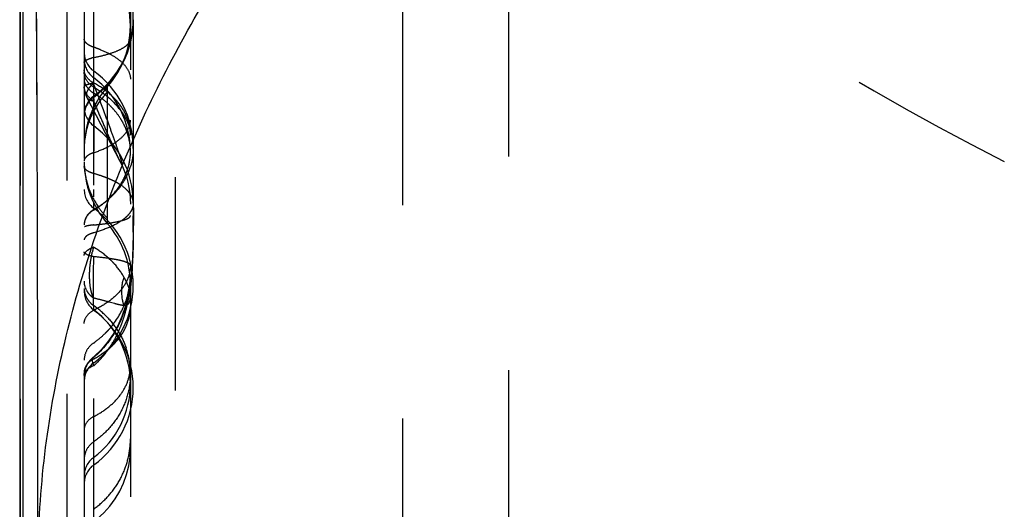
# Model space of a CAD drawing. Units: millimetres. Extents: x 0 to 420, y 0 to 297.
# Drawn here: x 108 to 119, y 150 to 155 of the extents above; entities that cross this region are included whole.
import ezdxf

# ---------------------------------------------------------------- set-up
doc = ezdxf.new("R2010")
doc.units = ezdxf.units.MM
doc.header["$LTSCALE"] = 23.1
doc.linetypes.add('DOT', pattern=[0.2, 0.1, -0.1])
doc.linetypes.add('HIDDEN', pattern=[0.2, 0.1, -0.1])
doc.layers.get('0').update_dxf_attribs({"linetype": 'CONTINUOUS'})
for name, color, linetype in [('607082208-000_CL', 7, 'CONTINUOUS'), ('607082208-000_HL', 7, 'CONTINUOUS'), ('DEFAULT_2', 6, 'HIDDEN')]:
    doc.layers.add(name, color=color, linetype=linetype)

msp = doc.modelspace()

# ---------------------------------------------------------------- linework, layer by layer
at = {"color": 9, "linetype": 'DOT'}
for p, q in [((109.6667, 154.8146), (109.6667, 154.816)), ((109.2355, 151.3168), (109.2502, 151.3273))]:
    msp.add_line(p, q, dxfattribs=at)
for points, knots in [([(109.2355, 154.1326), (109.2073, 154.1475), (109.1598, 154.1869), (109.1355, 154.2462), (109.1355, 154.274)], [0, 0, 0, 0, 0.534836, 1, 1, 1, 1]), ([(109.2392, 154.087), (109.2091, 154.1042), (109.1691, 154.1395), (109.1404, 154.2001), (109.1355, 154.2321), (109.1355, 154.2478)], [0, 0, 0, 0, 0.5211776, 0.7643205, 1, 1, 1, 1]), ([(109.6355, 153.5669), (109.6355, 153.6205), (109.6164, 153.7326), (109.5355, 153.8904), (109.4042, 154.0282), (109.2948, 154.1011), (109.2355, 154.1326)], [0, 0, 0, 0, 0.2216197, 0.4612651, 0.7223327, 1, 1, 1, 1]), ([(109.2355, 153.9386), (109.2068, 153.955), (109.1589, 153.9988), (109.1355, 154.0614), (109.1355, 154.0911)], [0, 0, 0, 0, 0.5264583, 1, 1, 1, 1]), ([(109.3855, 154.0321), (109.3073, 153.9502), (109.1804, 153.7583), (109.1355, 153.532), (109.1355, 153.421)], [0, 0, 0, 0, 0.504881, 1, 1, 1, 1]), ([(109.2392, 154.087), (109.3032, 154.0503), (109.421, 153.9654), (109.5594, 153.8041), (109.6467, 153.6201), (109.6667, 153.4882), (109.6667, 153.4236)], [0, 0, 0, 0, 0.2685328, 0.5231055, 0.765113, 1, 1, 1, 1]), ([(109.1635, 153.9761), (109.1692, 153.9651), (109.1919, 153.9456), (109.2199, 153.94), (109.2355, 153.9386)], [0, 0, 0, 0, 0.440547, 1, 1, 1, 1]), ([(109.2355, 153.9386), (109.2596, 153.8811), (109.3076, 153.7668), (109.3797, 153.5979), (109.4397, 153.4603), (109.4874, 153.3553), (109.5111, 153.3052), (109.5234, 153.2814)], [0, 0, 0, 0, 0.2609631, 0.5179521, 0.7681425, 0.8882456, 1, 1, 1, 1]), ([(109.2355, 153.3759), (109.2923, 153.3947), (109.396, 153.4371), (109.5266, 153.5199), (109.6127, 153.618), (109.6355, 153.6947), (109.6355, 153.7292)], [0, 0, 0, 0, 0.3185845, 0.5936697, 0.8161484, 1, 1, 1, 1]), ([(109.2355, 153.3759), (109.2215, 153.3712), (109.1957, 153.3603), (109.1575, 153.3354), (109.1355, 153.3063), (109.1355, 153.2875)], [0, 0, 0, 0, 0.319121, 0.5947535, 1, 1, 1, 1]), ([(109.2355, 152.7543), (109.2956, 152.79), (109.4061, 152.8722), (109.5354, 153.0268), (109.6168, 153.2022), (109.6355, 153.3275), (109.6355, 153.3889)], [0, 0, 0, 0, 0.2681065, 0.5225041, 0.764692, 1, 1, 1, 1]), ([(109.6667, 152.8307), (109.6667, 152.8151), (109.6614, 152.7823), (109.6387, 152.7354), (109.6021, 152.6905), (109.5312, 152.6302), (109.4095, 152.5647), (109.3001, 152.5276), (109.2392, 152.5108)], [0, 0, 0, 0, 0.0831343, 0.1728086, 0.2736172, 0.3884718, 0.6645395, 1, 1, 1, 1]), ([(109.6668, 152.8307), (109.6667, 152.6583), (109.6697, 152.3211), (109.6462, 151.9818), (109.6111, 151.8201)], [0, 0, 0, 0, 0.5103725, 1, 1, 1, 1]), ([(109.2355, 152.7543), (109.2064, 152.7369), (109.1677, 152.7019), (109.1437, 152.65), (109.1386, 152.6276), (109.1375, 152.6207)], [0, 0, 0, 0, 0.597783, 0.8769803, 1, 1, 1, 1]), ([(109.2392, 152.5108), (109.2244, 152.5067), (109.1978, 152.4977), (109.1644, 152.4796), (109.1418, 152.4587), (109.1355, 152.441), (109.1355, 152.4332)], [0, 0, 0, 0, 0.3362677, 0.6130237, 0.8284469, 1, 1, 1, 1]), ([(109.2355, 152.2513), (109.2217, 152.254), (109.197, 152.2601), (109.169, 152.2708), (109.1519, 152.2808), (109.1412, 152.2892), (109.1355, 152.2979), (109.1355, 152.3033)], [0, 0, 0, 0, 0.3582062, 0.648335, 0.7645929, 0.8608027, 1, 1, 1, 1]), ([(109.2355, 152.2513), (109.2336, 152.1475), (109.2321, 151.9541), (109.2332, 151.7607), (109.2355, 151.6712)], [0, 0, 0, 0, 0.5370399, 1, 1, 1, 1]), ([(109.6355, 152.1552), (109.6355, 152.1602), (109.6302, 152.1684), (109.6199, 152.1764), (109.6025, 152.1865), (109.5724, 152.1979), (109.5268, 152.2102), (109.4692, 152.222), (109.3711, 152.238), (109.2917, 152.2467), (109.2355, 152.2513)], [0, 0, 0, 0, 0.0361252, 0.0618771, 0.093981, 0.1785369, 0.2909954, 0.4310396, 0.5976621, 1, 1, 1, 1]), ([(109.6355, 152.1552), (109.6355, 152.1081), (109.6145, 152.0093), (109.5303, 151.8758), (109.4011, 151.7584), (109.2942, 151.6979), (109.2355, 151.6712)], [0, 0, 0, 0, 0.2140181, 0.4461693, 0.7068231, 1, 1, 1, 1]), ([(109.4422, 151.5104), (109.5034, 151.5876), (109.6012, 151.7616), (109.6354, 151.9585), (109.6355, 152.0555)], [0, 0, 0, 0, 0.5038625, 1, 1, 1, 1]), ([(109.6111, 151.8201), (109.5842, 151.6962), (109.5014, 151.4507), (109.3378, 151.2449), (109.2392, 151.1624)], [0, 0, 0, 0, 0.4963525, 1, 1, 1, 1]), ([(109.1355, 151.5298), (109.1355, 151.5576), (109.1598, 151.6168), (109.2073, 151.6563), (109.2355, 151.6712)], [0, 0, 0, 0, 0.4651642, 1, 1, 1, 1]), ([(109.2355, 151.1439), (109.2942, 151.1751), (109.4029, 151.2473), (109.5343, 151.3843), (109.6159, 151.5424), (109.6355, 151.6554), (109.6355, 151.7096)], [0, 0, 0, 0, 0.2748764, 0.5352156, 0.7759778, 1, 1, 1, 1]), ([(109.4422, 151.5104), (109.4296, 151.4945), (109.4041, 151.4632), (109.3756, 151.4347), (109.3612, 151.4207)], [0, 0, 0, 0, 0.5023876, 1, 1, 1, 1]), ([(109.2355, 151.3168), (109.2054, 151.2962), (109.1541, 151.241), (109.1355, 151.1677), (109.1355, 151.132)], [0, 0, 0, 0, 0.5054827, 1, 1, 1, 1]), ([(109.1355, 150.9649), (109.1355, 151.003), (109.1546, 151.0806), (109.2077, 151.1403), (109.2392, 151.1624)], [0, 0, 0, 0, 0.4975209, 1, 1, 1, 1]), ([(109.2355, 151.1439), (109.2073, 151.129), (109.1598, 151.0895), (109.1355, 151.0303), (109.1355, 151.0025)], [0, 0, 0, 0, 0.534836, 1, 1, 1, 1]), ([(109.2392, 151.1624), (109.238, 151.1623), (109.2338, 151.1619), (109.2296, 151.1599), (109.2274, 151.1577)], [0, 0, 0, 0, 0.2737169, 1, 1, 1, 1]), ([(109.6355, 150.9848), (109.6355, 150.9135), (109.6173, 150.7696), (109.5372, 150.5664), (109.4088, 150.386), (109.2966, 150.288), (109.2355, 150.2457)], [0, 0, 0, 0, 0.2453582, 0.4927852, 0.7442301, 1, 1, 1, 1]), ([(109.2355, 150.2457), (109.2054, 150.2249), (109.1543, 150.1697), (109.1355, 150.0965), (109.1355, 150.0609)], [0, 0, 0, 0, 0.5073825, 1, 1, 1, 1])]:
    msp.add_open_spline(points, degree=3, knots=knots, dxfattribs=at)
for points in [[(109.1375, 152.6207), (109.1362, 152.6124), (109.1355, 152.604), (109.1355, 152.5956)], [(109.6043, 151.8057), (109.6054, 151.8109), (109.6079, 151.8159), (109.6111, 151.8201)], [(109.3612, 151.4207), (109.3269, 151.3865), (109.2895, 151.3554), (109.2502, 151.3273)]]:
    msp.add_open_spline(points, degree=3, dxfattribs=at)
at = {"layer": '607082208-000_CL', "color": 7, "linetype": 'CONTINUOUS'}
msp.add_line((108.4376, 157.1852), (108.4376, 120.5835), dxfattribs=at)
at = {"layer": '607082208-000_CL', "color": 9, "linetype": 'CONTINUOUS'}
msp.add_line((108.4765, 120.6823), (108.4765, 157.0863), dxfattribs=at)
at = {"layer": '607082208-000_CL', "color": 7, "linetype": 'CONTINUOUS'}
msp.add_arc((-1145.9057, 148.8845), 1254.5412, 359.9999867, 0.404028, dxfattribs=at)
msp.add_open_spline([(108.6355, 148.8843), (108.6355, 149.271), (108.6801, 150.0439), (108.9361, 151.562), (109.538, 153.3836), (110.6044, 155.393), (111.4864, 156.6144), (111.9571, 157.1936)], degree=3, knots=[0, 0, 0, 0, 0.127221, 0.2541157, 0.5057748, 0.7544059, 1, 1, 1, 1], dxfattribs=at)
at = {"layer": '607082208-000_HL', "color": 6, "linetype": 'HIDDEN'}
for p, q in [((109.1355, 178.7237), (109.1355, 99.0449)), ((109.6355, 165.8218), (109.6355, 149.4854)), ((110.1203, 157.7336), (110.1203, 120.035)), ((109.6667, 154.8146), (109.6667, 150.8368)), ((109.5235, 153.2812), (109.1635, 153.9761)), ((109.6661, 152.5158), (109.6632, 152.3406)), ((109.6632, 152.3406), (109.6553, 152.1712)), ((109.6553, 152.1712), (109.6399, 152.0088)), ((109.6399, 152.0088), (109.6147, 151.8538)), ((109.6355, 152.0555), (109.6354, 151.949)), ((109.6355, 151.9498), (109.6348, 151.9114)), ((109.6147, 151.8538), (109.6042, 151.8057)), ((109.542, 151.6035), (109.4984, 151.5047)), ((109.4984, 151.5047), (109.447, 151.4118)), ((109.447, 151.4118), (109.3878, 151.3255)), ((109.3212, 151.2466), (109.248, 151.176)), ((109.3878, 151.3255), (109.3212, 151.2466)), ((109.248, 151.176), (109.227, 151.1582))]:
    msp.add_line(p, q, dxfattribs=at)
for points in [[(109.5234, 153.2814), (109.5492, 153.2277), (109.572, 153.1719), (109.5914, 153.115)], [(109.5914, 153.115), (109.6073, 153.0573), (109.6197, 152.9986), (109.6285, 152.9393), (109.6338, 152.8796), (109.6355, 152.8214)], [(109.6041, 151.8055), (109.578, 151.7076), (109.542, 151.6035)], [(109.2239, 149.372), (109.2765, 149.4138), (109.3482, 149.4798), (109.4126, 149.552), (109.4701, 149.6305), (109.5197, 149.7142), (109.5607, 149.8019), (109.5932, 149.8937), (109.6168, 149.9886), (109.6308, 150.0849), (109.6355, 150.1812)]]:
    msp.add_lwpolyline(points, dxfattribs=at)
for centre, radius, start, end in [((-1145.9246, 148.8845), 1254.5601, 359.9999919, 0.4040202), ((132.6931, 180.0186), 30, 230.78613, 243.03023), ((108.6355, 154.827), 1.0313, 305.82875, 54.17125), ((108.6355, 154.7498), 1, 318.59036, 53.13012), ((108.6355, 154.8146), 1.0312, 305.82869, 0.07613), ((109.3855, 154.4624), 0.25, 180, 234.17117), ((109.3855, 154.3889), 0.25, 180, 233.1301), ((108.6355, 153.4237), 1.0312, 359.98678, 54.22877), ((108.6354, 153.3889), 1.0001, 0.01029, 53.12919), ((109.386, 154.0913), 0.2505, 180.05585, 207.3791), ((110.1355, 153.4269), 1, 138.59164, 179.99908), ((109.3855, 153.7882), 0.25, 125.82875, 180), ((109.3855, 153.7758), 0.25, 125.82883, 180), ((109.3855, 153.8695), 0.25, 180, 234.17117), ((108.6355, 152.8307), 1.0312, 359.99985, 54.17105), ((110.1355, 153.2726), 1, 180.00091, 221.40836), ((109.3855, 152.9783), 0.25, 180, 234.17125), ((108.6355, 151.9395), 1.0313, 305.82875, 54.17125), ((108.6355, 151.9498), 1, 0, 41.40964), ((108.8932, 151.6429), 0.776, 29.12826, 29.92101), ((108.9129, 151.6537), 0.7535, 25.65912, 29.14271), ((109.3855, 151.8782), 0.25, 180, 234.17125), ((108.6355, 150.8782), 1, 306.86988, 53.13012), ((108.6355, 150.8345), 1.0313, 305.82875, 54.17125), ((109.3846, 150.9649), 0.2491, 129.3409, 179.98786), ((109.3855, 150.9007), 0.25, 125.82875, 180), ((109.3855, 149.8782), 0.25, 126.86988, 180), ((109.3855, 149.7957), 0.25, 125.82875, 180)]:
    msp.add_arc(centre, radius, start, end, dxfattribs=at)
for points, knots in [([(109.6348, 151.9127), (109.6347, 151.9101), (109.6345, 151.9056), (109.6342, 151.8996), (109.6334, 151.8954), (109.633, 151.8928), (109.6314, 151.8914), (109.6297, 151.8931), (109.6282, 151.8955), (109.6262, 151.8996), (109.6239, 151.9051), (109.6211, 151.912), (109.6179, 151.9203), (109.6125, 151.934), (109.6041, 151.9541), (109.5965, 151.9709), (109.5921, 151.98)], [0, 0, 0, 0, 0.0654358, 0.1155062, 0.1507953, 0.1722545, 0.1831226, 0.1967386, 0.2218632, 0.2596293, 0.3100554, 0.3729426, 0.4480543, 0.5351791, 0.7446638, 1, 1, 1, 1]), ([(109.6354, 151.949), (109.6354, 151.9455), (109.6353, 151.9334), (109.6351, 151.9212), (109.6348, 151.9127)], [0, 0, 0, 0, 0.2949411, 1, 1, 1, 1])]:
    msp.add_open_spline(points, degree=3, knots=knots, dxfattribs=at)
at = {"layer": 'DEFAULT_2', "color": 6, "linetype": 'DOT'}
for p, q in [((109.2355, 159.9552), (109.2355, 148.7783)), ((112.5801, 120.4688), (112.5801, 157.2999)), ((108.4452, 120.6823), (108.4452, 157.0863)), ((113.7265, 120.9938), (113.7265, 156.7748)), ((108.9491, 155.3863), (108.9491, 122.3823)), ((109.2391, 154.2584), (109.2383, 154.2603)), ((109.2353, 154.1879), (109.2354, 154.189)), ((109.2378, 154.152), (109.2392, 154.1858)), ((109.2393, 153.9607), (109.2378, 154.152)), ((109.3855, 154.0883), (109.3855, 152.6112)), ((109.2391, 153.9823), (109.2392, 153.9857)), ((109.2392, 153.9785), (109.2391, 153.9823)), ((109.2393, 153.9607), (109.2395, 153.393)), ((109.2392, 153.7026), (109.2398, 153.8288)), ((109.2399, 153.5524), (109.2392, 153.7026)), ((109.2392, 153.4732), (109.2399, 153.5524)), ((109.5234, 153.2814), (109.5236, 153.2811)), ((109.2384, 152.9003), (109.2392, 152.9783)), ((109.2392, 152.7603), (109.2383, 152.8338)), ((109.6667, 152.8307), (109.6668, 152.6938)), ((109.6355, 152.0511), (109.6355, 151.9963)), ((109.4614, 151.7444), (109.4056, 151.7598)), ((109.6041, 151.8055), (109.6042, 151.8057)), ((109.227, 151.1582), (109.2269, 151.1582))]:
    msp.add_line(p, q, dxfattribs=at)
for centre, radius, start, end in [((108.6578, 154.8147), 1.0089, 305.59744, 359.99697), ((108.8406, 153.2999), 1.2813, 71.14367, 72.04808), ((108.8612, 153.3597), 1.218, 68.21755, 71.1532), ((109.3115, 154.0116), 0.401, 100.92488, 103.83094), ((109.2928, 154.1824), 0.1573, 180.02354, 187.47599), ((109.3096, 153.5733), 0.5585, 97.62091, 99.6418), ((63.7809, 136.8219), 48.6373, 20.4813, 20.8423), ((109.3607, 154.2342), 0.2449, 233.71829, 239.26574), ((108.7327, 153.1782), 0.9836, 54.54209, 59.26057), ((109.2108, 154.0004), 0.0532, 196.2144, 207.29899), ((109.385, 153.7822), 0.2503, 131.22148, 142.78663), ((80.521, 143.0701), 30.7691, 20.16195, 20.48891), ((108.937, 153.3675), 0.7021, 22.82401, 28.89271), ((92.1819, 147.3431), 18.3499, 19.68966, 20.18738), ((98.8744, 149.7385), 11.2417, 19.26861, 19.68695), ((109.9823, 153.2785), 0.8468, 180.00166, 181.45728), ((109.9902, 153.2788), 0.8547, 181.46181, 185.85885), ((110.0001, 153.28), 0.8646, 185.87037, 199.90656), ((108.8604, 151.773), 1.4288, 71.09109, 74.62977), ((108.9542, 153.4421), 0.7155, 333.00284, 337.64894), ((108.9759, 153.4331), 0.692, 337.65759, 342.71818), ((108.9073, 153.4674), 0.7688, 323.79681, 330.58204), ((108.9328, 153.4528), 0.7394, 330.59625, 333.01372), ((110.0299, 153.2918), 0.8967, 199.97131, 214.38231), ((109.4329, 152.7941), 0.2423, 32.78906, 35.46527), ((109.3625, 152.5448), 0.2483, 119.78647, 125.01473), ((108.7241, 153.6596), 1.0363, 299.80173, 301.69643), ((110.0626, 153.314), 0.9362, 214.36905, 223.67757), ((109.2928, 152.5994), 0.1573, 172.20611, 179.97373), ((75.412, 152.6926), 34.2548, 359.78377, 0.00204), ((109.3087, 151.8161), 0.782, 95.36919, 96.79217), ((90.0176, 152.646), 19.6491, 359.62772, 359.75894), ((110.6819, 151.9811), 1.4937, 165.54356, 167.72454), ((108.7047, 151.4342), 1.062, 57.72272, 60.01329), ((103.9426, 152.459), 5.7226, 357.57429, 358.65916), ((105.4718, 152.3943), 4.192, 356.08908, 357.57357), ((108.8602, 151.6299), 0.8111, 29.55297, 42.21724), ((109.3224, 151.9884), 0.1869, 180.07477, 187.46566), ((110.0202, 151.8843), 0.4772, 162.22059, 166.42115), ((91.2028, 151.9834), 18.4327, 359.89999, 0.04024), ((107.4024, 152.2116), 2.252, 349.55382, 351.6672), ((107.1898, 152.2435), 2.4671, 351.64934, 352.44912), ((108.5768, 148.9136), 2.964, 76.42227, 77.15966), ((107.5371, 152.2097), 2.1197, 345.41423, 348.08457), ((107.5759, 152.1803), 2.0757, 348.65761, 349.53518), ((109.3754, 151.9257), 0.2456, 229.45406, 235.28065), ((108.6779, 150.919), 0.9792, 43.64475, 55.28691), ((107.942, 152.1043), 1.7013, 342.18251, 345.41457), ((108.2191, 152.0153), 1.4102, 338.42276, 342.18189), ((108.3657, 151.9581), 1.2528, 333.95203, 338.39144), ((108.4523, 151.915), 1.1561, 326.16153, 333.98179), ((108.5296, 151.8633), 1.0631, 316.722, 326.1601), ((108.7721, 150.9837), 0.8634, 0.07175, 19.07146), ((108.5769, 151.8205), 0.9994, 314.43825, 316.64734), ((108.5968, 151.8001), 0.9708, 311.42283, 314.44184), ((109.2063, 150.9648), 0.0708, 168.62703, 179.92393), ((108.744, 150.2807), 0.8915, 353.61475, 359.94591)]:
    msp.add_arc(centre, radius, start, end, dxfattribs=at)
for points, knots in [([(109.158, 154.5619), (109.1546, 154.5652), (109.1435, 154.5772), (109.1355, 154.5935), (109.1355, 154.6053)], [0, 0, 0, 0, 0.2885981, 1, 1, 1, 1]), ([(109.2355, 154.5188), (109.2201, 154.5238), (109.1926, 154.5354), (109.1678, 154.5525), (109.158, 154.5619)], [0, 0, 0, 0, 0.5426475, 1, 1, 1, 1]), ([(109.2355, 154.4053), (109.2811, 154.4141), (109.3652, 154.4335), (109.4772, 154.47), (109.562, 154.5109), (109.6047, 154.5461), (109.6181, 154.5644)], [0, 0, 0, 0, 0.3307971, 0.6147406, 0.8381936, 1, 1, 1, 1]), ([(109.6181, 154.5644), (109.6209, 154.5683), (109.6301, 154.5825), (109.6355, 154.5997), (109.6355, 154.6119)], [0, 0, 0, 0, 0.2778473, 1, 1, 1, 1]), ([(109.3132, 154.4908), (109.3595, 154.4722), (109.4435, 154.4324), (109.5196, 154.3778), (109.5501, 154.3478)], [0, 0, 0, 0, 0.5387497, 1, 1, 1, 1]), ([(109.1355, 154.3537), (109.1355, 154.3583), (109.1418, 154.3693), (109.1591, 154.381), (109.1845, 154.3923), (109.2045, 154.3982), (109.2156, 154.4009)], [0, 0, 0, 0, 0.1452937, 0.3569888, 0.6441946, 1, 1, 1, 1]), ([(109.5501, 154.3478), (109.5757, 154.3227), (109.6176, 154.2698), (109.6355, 154.2034), (109.6355, 154.1732)], [0, 0, 0, 0, 0.5427074, 1, 1, 1, 1]), ([(109.2157, 154.0367), (109.1947, 154.0522), (109.1584, 154.089), (109.14, 154.1378), (109.1368, 154.1619)], [0, 0, 0, 0, 0.5184419, 1, 1, 1, 1]), ([(109.216, 154.1239), (109.2003, 154.1212), (109.1788, 154.1167), (109.1542, 154.1078), (109.145, 154.103), (109.1416, 154.1003)], [0, 0, 0, 0, 0.6076916, 0.8330874, 1, 1, 1, 1]), ([(109.2127, 154.1054), (109.1997, 154.0921), (109.1781, 154.0663), (109.1632, 154.0355), (109.1597, 154.021)], [0, 0, 0, 0, 0.5539552, 1, 1, 1, 1]), ([(109.2355, 154.1269), (109.2335, 154.1251), (109.2257, 154.1182), (109.2181, 154.111), (109.2127, 154.1054)], [0, 0, 0, 0, 0.2553802, 1, 1, 1, 1]), ([(109.1416, 154.1003), (109.1411, 154.0999), (109.1394, 154.0986), (109.1379, 154.097), (109.1371, 154.0957)], [0, 0, 0, 0, 0.279394, 1, 1, 1, 1]), ([(109.1597, 154.021), (109.159, 154.0179), (109.1568, 154.0062), (109.1573, 153.9939), (109.1597, 153.9856)], [0, 0, 0, 0, 0.2711637, 1, 1, 1, 1]), ([(109.4504, 153.8488), (109.4396, 153.8608), (109.3944, 153.9083), (109.3437, 153.9507), (109.3033, 153.9794)], [0, 0, 0, 0, 0.2454946, 1, 1, 1, 1]), ([(109.5517, 153.7068), (109.5448, 153.7193), (109.5152, 153.7695), (109.4797, 153.8161), (109.4504, 153.8488)], [0, 0, 0, 0, 0.2459219, 1, 1, 1, 1]), ([(109.6355, 153.389), (109.6355, 153.4103), (109.6311, 153.496), (109.6091, 153.5805), (109.5841, 153.6399)], [0, 0, 0, 0, 0.2483381, 1, 1, 1, 1]), ([(109.5337, 153.3062), (109.53, 153.3183), (109.5148, 153.3659), (109.4986, 153.4131), (109.4863, 153.4483)], [0, 0, 0, 0, 0.2536944, 1, 1, 1, 1]), ([(109.6667, 153.4234), (109.6667, 153.4069), (109.6642, 153.3407), (109.6514, 153.275), (109.6366, 153.2275)], [0, 0, 0, 0, 0.2490331, 1, 1, 1, 1]), ([(109.5236, 153.2811), (109.5256, 153.2773), (109.5295, 153.2698), (109.5345, 153.2609), (109.5384, 153.2545), (109.541, 153.2505), (109.5435, 153.2475), (109.5453, 153.2456), (109.547, 153.2453), (109.5478, 153.2465), (109.5479, 153.2483), (109.5478, 153.251), (109.5474, 153.2544), (109.5464, 153.26), (109.5446, 153.2676), (109.5422, 153.2771), (109.5386, 153.29), (109.5357, 153.2997), (109.5337, 153.3062)], [0, 0, 0, 0, 0.1234006, 0.2374156, 0.289113, 0.3351053, 0.3730353, 0.3994069, 0.407774, 0.4171139, 0.4338946, 0.459448, 0.492841, 0.5321051, 0.6201578, 0.713449, 0.8084355, 1, 1, 1, 1]), ([(109.2392, 153.1507), (109.2259, 153.1544), (109.2017, 153.1625), (109.1647, 153.1809), (109.1415, 153.202), (109.1369, 153.218)], [0, 0, 0, 0, 0.3269355, 0.6039502, 1, 1, 1, 1]), ([(109.4002, 153.0955), (109.3941, 153.0981), (109.3688, 153.1085), (109.3431, 153.118), (109.3235, 153.1247)], [0, 0, 0, 0, 0.2428623, 1, 1, 1, 1]), ([(109.4686, 153.0633), (109.4632, 153.0662), (109.4408, 153.0776), (109.4178, 153.088), (109.4002, 153.0955)], [0, 0, 0, 0, 0.2414743, 1, 1, 1, 1]), ([(109.5277, 153.0286), (109.5232, 153.0317), (109.5039, 153.044), (109.484, 153.0553), (109.4686, 153.0633)], [0, 0, 0, 0, 0.2403343, 1, 1, 1, 1]), ([(109.5277, 153.0133), (109.5186, 153.0009), (109.4801, 152.9512), (109.4358, 152.906), (109.4002, 152.8748)], [0, 0, 0, 0, 0.2454763, 1, 1, 1, 1]), ([(109.6303, 152.9347), (109.6242, 152.9432), (109.5949, 152.9794), (109.5578, 153.0088), (109.5277, 153.0286)], [0, 0, 0, 0, 0.2244422, 1, 1, 1, 1]), ([(109.4002, 152.8748), (109.3901, 152.8659), (109.3483, 152.8309), (109.3035, 152.7994), (109.2686, 152.7778)], [0, 0, 0, 0, 0.2467966, 1, 1, 1, 1]), ([(109.661, 152.8721), (109.6598, 152.8766), (109.6537, 152.8953), (109.6447, 152.9129), (109.6366, 152.9254)], [0, 0, 0, 0, 0.2400571, 1, 1, 1, 1]), ([(109.6667, 152.8307), (109.6667, 152.8411), (109.6653, 152.8551), (109.662, 152.8687), (109.661, 152.8721)], [0, 0, 0, 0, 0.7459036, 1, 1, 1, 1]), ([(109.22, 152.7482), (109.198, 152.7327), (109.1599, 152.6956), (109.1403, 152.6455), (109.1369, 152.6208)], [0, 0, 0, 0, 0.5190463, 1, 1, 1, 1]), ([(109.2355, 152.5947), (109.2486, 152.5959), (109.2984, 152.6009), (109.3481, 152.6068), (109.3846, 152.6121)], [0, 0, 0, 0, 0.2630538, 1, 1, 1, 1]), ([(109.3846, 152.6121), (109.4156, 152.6165), (109.4713, 152.6255), (109.5264, 152.6377), (109.5505, 152.6446)], [0, 0, 0, 0, 0.5556538, 1, 1, 1, 1]), ([(109.5505, 152.6446), (109.568, 152.6496), (109.5917, 152.6574), (109.6178, 152.6714), (109.6268, 152.6786), (109.63, 152.6824)], [0, 0, 0, 0, 0.6164581, 0.8353682, 1, 1, 1, 1]), ([(109.63, 152.6824), (109.6308, 152.6834), (109.6337, 152.6872), (109.6355, 152.692), (109.6355, 152.6954)], [0, 0, 0, 0, 0.2847821, 1, 1, 1, 1]), ([(109.2162, 152.5926), (109.2064, 152.5914), (109.1887, 152.5889), (109.1652, 152.5843), (109.1485, 152.5794), (109.1395, 152.5754), (109.137, 152.5727)], [0, 0, 0, 0, 0.3605288, 0.6533318, 0.8686796, 1, 1, 1, 1]), ([(109.1355, 152.2635), (109.1355, 152.2826), (109.1573, 152.3124), (109.1957, 152.338), (109.2214, 152.3492), (109.2355, 152.354)], [0, 0, 0, 0, 0.4083336, 0.683134, 1, 1, 1, 1]), ([(109.4609, 152.1749), (109.4486, 152.1885), (109.3914, 152.2474), (109.3258, 152.298), (109.2718, 152.332)], [0, 0, 0, 0, 0.2228291, 1, 1, 1, 1]), ([(109.1937, 152.0476), (109.1937, 152.0552), (109.1941, 152.0862), (109.1958, 152.1171), (109.1979, 152.1404)], [0, 0, 0, 0, 0.2449396, 1, 1, 1, 1]), ([(109.2125, 151.8732), (109.2093, 151.8861), (109.1974, 151.9434), (109.1937, 152.0023), (109.1937, 152.0476)], [0, 0, 0, 0, 0.2260392, 1, 1, 1, 1]), ([(109.5658, 151.7235), (109.5587, 151.745), (109.5369, 151.8342), (109.5401, 151.9292), (109.5563, 151.9963)], [0, 0, 0, 0, 0.2471658, 1, 1, 1, 1]), ([(109.1355, 151.9087), (109.1355, 151.8849), (109.141, 151.8528), (109.153, 151.8234), (109.1564, 151.8162)], [0, 0, 0, 0, 0.7476986, 1, 1, 1, 1]), ([(109.183, 151.8545), (109.1769, 151.8626), (109.1549, 151.8959), (109.1409, 151.9347), (109.1371, 151.9641)], [0, 0, 0, 0, 0.2552126, 1, 1, 1, 1]), ([(109.2355, 151.8034), (109.2333, 151.8085), (109.2241, 151.8312), (109.217, 151.8548), (109.2125, 151.8732)], [0, 0, 0, 0, 0.2261888, 1, 1, 1, 1]), ([(109.6355, 151.9512), (109.6354, 151.9186), (109.635, 151.8626), (109.6323, 151.8064), (109.6282, 151.7833)], [0, 0, 0, 0, 0.5813956, 1, 1, 1, 1]), ([(109.1564, 151.8162), (109.1599, 151.8089), (109.1754, 151.7802), (109.1971, 151.7551), (109.2157, 151.7392)], [0, 0, 0, 0, 0.2476458, 1, 1, 1, 1]), ([(109.2355, 151.8034), (109.2204, 151.8138), (109.2021, 151.8305), (109.1867, 151.8496), (109.183, 151.8545)], [0, 0, 0, 0, 0.7478502, 1, 1, 1, 1]), ([(109.4056, 151.7598), (109.396, 151.7625), (109.3518, 151.7747), (109.3075, 151.7863), (109.2726, 151.7947)], [0, 0, 0, 0, 0.2179328, 1, 1, 1, 1]), ([(109.6111, 151.7721), (109.6095, 151.7749), (109.6043, 151.7851), (109.6024, 151.7974), (109.6042, 151.8055)], [0, 0, 0, 0, 0.2803652, 1, 1, 1, 1]), ([(109.6282, 151.7833), (109.6277, 151.7806), (109.6258, 151.7709), (109.6231, 151.7613), (109.6203, 151.7546)], [0, 0, 0, 0, 0.2745689, 1, 1, 1, 1]), ([(109.5658, 151.7235), (109.5512, 151.7238), (109.5159, 151.7299), (109.4817, 151.7389), (109.4614, 151.7444)], [0, 0, 0, 0, 0.4100142, 1, 1, 1, 1]), ([(109.5906, 151.7255), (109.5888, 151.725), (109.5806, 151.7231), (109.5722, 151.723), (109.5658, 151.7235)], [0, 0, 0, 0, 0.2236396, 1, 1, 1, 1]), ([(109.6203, 151.7546), (109.6175, 151.7478), (109.6103, 151.7349), (109.5972, 151.7274), (109.5906, 151.7255)], [0, 0, 0, 0, 0.5161909, 1, 1, 1, 1]), ([(109.3865, 151.5948), (109.4314, 151.5476), (109.5112, 151.4444), (109.5671, 151.3265), (109.5881, 151.2659)], [0, 0, 0, 0, 0.503885, 1, 1, 1, 1]), ([(109.2274, 151.1576), (109.2211, 151.1515), (109.2197, 151.1336), (109.224, 151.111), (109.2288, 151.0968), (109.2318, 151.0892)], [0, 0, 0, 0, 0.3716613, 0.6528396, 1, 1, 1, 1]), ([(109.2392, 151.0721), (109.2167, 151.0636), (109.1779, 151.044), (109.1481, 151.01), (109.141, 150.9925)], [0, 0, 0, 0, 0.5595209, 1, 1, 1, 1]), ([(109.2318, 151.0892), (109.2323, 151.0878), (109.2346, 151.082), (109.2372, 151.0764), (109.2392, 151.0721)], [0, 0, 0, 0, 0.2405138, 1, 1, 1, 1]), ([(109.63, 150.996), (109.6309, 151.0019), (109.6341, 151.0253), (109.6355, 151.0489), (109.6355, 151.0665)], [0, 0, 0, 0, 0.2528958, 1, 1, 1, 1]), ([(109.2355, 150.5199), (109.2875, 150.5465), (109.3847, 150.6075), (109.5069, 150.7211), (109.5925, 150.8524), (109.6226, 150.9487), (109.63, 150.996)], [0, 0, 0, 0, 0.2739625, 0.5343694, 0.7757411, 1, 1, 1, 1]), ([(109.2355, 150.5199), (109.2075, 150.5055), (109.1603, 150.468), (109.1355, 150.4102), (109.1355, 150.3832)], [0, 0, 0, 0, 0.5387942, 1, 1, 1, 1]), ([(109.2355, 149.5177), (109.2891, 149.556), (109.3893, 149.6447), (109.5107, 149.8046), (109.5941, 149.9868), (109.6227, 150.1167), (109.63, 150.1816)], [0, 0, 0, 0, 0.2489237, 0.5016727, 0.7531899, 1, 1, 1, 1])]:
    msp.add_open_spline(points, degree=3, knots=knots, dxfattribs=at)
for points in [[(109.1369, 153.218), (109.136, 153.2213), (109.1355, 153.2248), (109.1355, 153.2283)], [(109.6663, 152.5183), (109.6659, 152.4539), (109.6652, 152.3895), (109.6636, 152.3251)], [(109.1979, 152.1404), (109.2025, 152.1936), (109.211, 152.2465), (109.2224, 152.2987)], [(109.6541, 152.1084), (109.6497, 152.0452), (109.6437, 151.9821), (109.6354, 151.9193)], [(109.141, 150.9925), (109.1392, 150.9881), (109.1378, 150.9835), (109.1369, 150.9788)]]:
    msp.add_open_spline(points, degree=3, dxfattribs=at)

doc.saveas('drawing.dxf')
